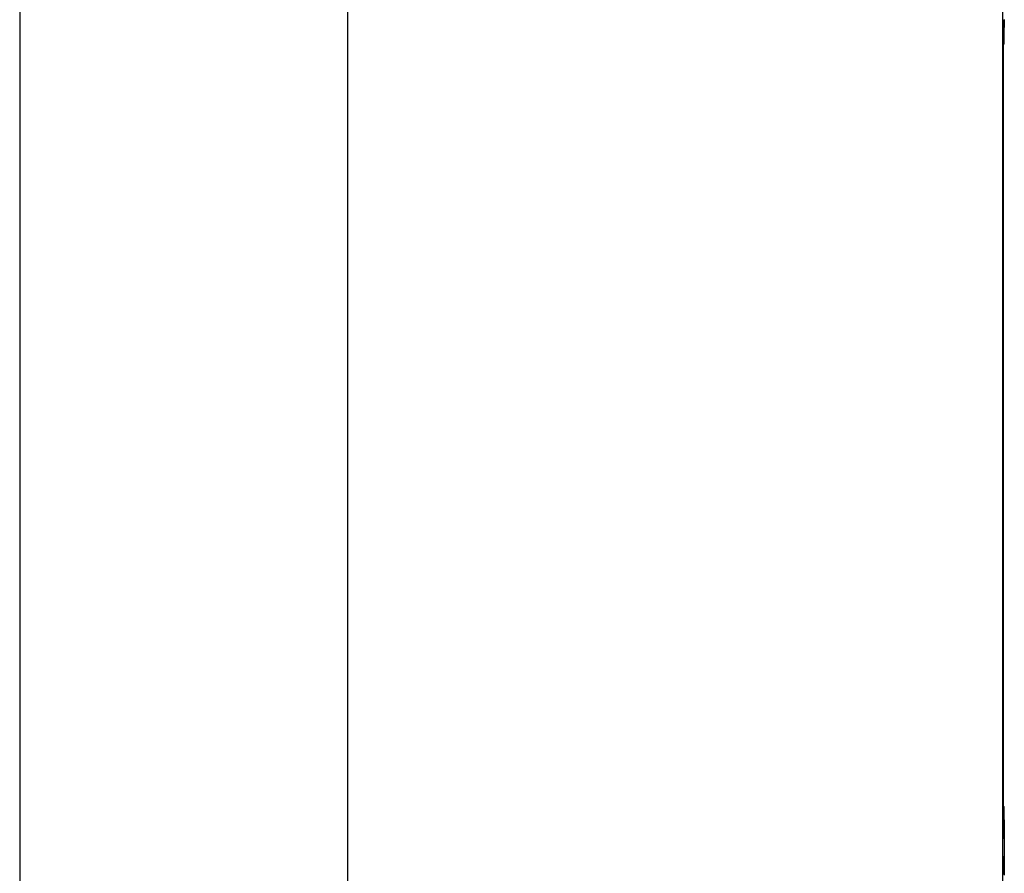
# Model space of a CAD drawing. Extents: x -67 to 67, y -31 to 31.
# Drawn here: x -40 to -40, y 2 to 3 of the extents above; entities that cross this region are included whole.
import ezdxf

# ---------------------------------------------------------------- set-up
doc = ezdxf.new("R2010")
doc.units = 0
doc.layers.get('0').update_dxf_attribs({"linetype": 'CONTINUOUS'})

msp = doc.modelspace()

# ---------------------------------------------------------------- linework, layer by layer
at = {"color": 0}
for points in [[(-40.1402, 3.5027), (-40.1402, 2.1137)], [(-40.1402, 3.5027), (-40.1402, 2.1137)], [(-40.1402, 3.5027), (-40.1402, 2.1137)], [(-40.1402, 3.5027), (-40.1402, 2.1137)], [(-40.1402, 3.5027), (-40.1402, 2.1137)], [(-40.1402, 3.5027), (-40.1402, 2.1137)], [(-40.1402, 3.5027), (-40.1402, 2.1137)], [(-40.1402, 3.5027), (-40.1402, 2.1137)], [(-40.1402, 3.5027), (-40.1402, 2.1137)], [(-40.1402, 3.5027), (-40.1402, 2.1137)], [(-40.1402, 3.5027), (-40.1402, 2.1137)], [(-40.1402, 3.5027), (-40.1402, 2.1137)], [(-40.1402, 3.5027), (-40.1402, 2.1137)], [(-40.1402, 3.5027), (-40.1402, 2.1137)], [(-40.1402, 3.5027), (-40.1402, 2.1137)], [(-40.1402, 3.5027), (-40.1402, 2.1137)], [(-40.1402, 3.5027), (-40.1402, 2.1137)], [(-40.1402, 3.5027), (-40.1402, 2.1137)], [(-40.1402, 3.5027), (-40.1402, 2.1137)], [(-40.1402, 3.5027), (-40.1402, 2.1137)], [(-40.1402, 3.5027), (-40.1402, 2.1137)], [(-39.9502, 3.3688), (-39.9502, 2.4064)], [(-39.9502, 3.3688), (-39.9502, 2.4064)], [(-39.9502, 3.3688), (-39.9502, 2.4064)], [(-39.9502, 3.3688), (-39.9502, 2.4064)], [(-39.9502, 3.3688), (-39.9502, 2.4064)], [(-39.9502, 3.3688), (-39.9502, 2.4064)], [(-39.9502, 3.3688), (-39.9502, 2.4064)], [(-39.9502, 3.3688), (-39.9502, 2.4064)], [(-39.9502, 3.3688), (-39.9502, 2.4064)], [(-39.9502, 3.3688), (-39.9502, 2.4064)], [(-39.9502, 3.3688), (-39.9502, 2.4064)], [(-39.9502, 3.3688), (-39.9502, 2.4064)], [(-39.9502, 3.3688), (-39.9502, 2.4064)], [(-39.9502, 3.3688), (-39.9502, 2.4064)], [(-39.9502, 3.3688), (-39.9502, 2.4064)], [(-39.9502, 3.3688), (-39.9502, 2.4064)], [(-39.9502, 3.3688), (-39.9502, 2.4064)], [(-39.9502, 3.3688), (-39.9502, 2.4064)], [(-39.9502, 3.3688), (-39.9502, 2.4064)], [(-39.9502, 3.3688), (-39.9502, 2.4064)], [(-39.9502, 3.3688), (-39.9502, 2.4064)], [(-39.5702, 2.4064), (-39.5702, 3.3688)], [(-39.5702, 2.4064), (-39.5702, 3.3688)], [(-39.5702, 2.4064), (-39.5702, 3.3688)], [(-39.5702, 2.4064), (-39.5702, 3.3688)], [(-39.5702, 2.4064), (-39.5702, 3.3688)], [(-39.5702, 2.4064), (-39.5702, 3.3688)], [(-39.5702, 2.4064), (-39.5702, 3.3688)], [(-39.5702, 2.4064), (-39.5702, 3.3688)], [(-39.5702, 2.4064), (-39.5702, 3.3688)], [(-39.5702, 2.4064), (-39.5702, 3.3688)], [(-39.5702, 2.4064), (-39.5702, 3.3688)], [(-39.5702, 2.4064), (-39.5702, 3.3688)], [(-39.5702, 2.4064), (-39.5702, 3.3688)], [(-39.5702, 2.4064), (-39.5702, 3.3688)], [(-39.5702, 2.4064), (-39.5702, 3.3688)], [(-39.5702, 2.4064), (-39.5702, 3.3688)], [(-39.5702, 2.4064), (-39.5702, 3.3688)], [(-39.5702, 2.4064), (-39.5702, 3.3688)], [(-39.5702, 2.4064), (-39.5702, 3.3688)], [(-39.5702, 2.4064), (-39.5702, 3.3688)], [(-39.5702, 2.4064), (-39.5702, 3.3688)], [(-39.5694, 2.9115), (-39.5694, 2.9103), (-39.5694, 2.9091), (-39.5694, 2.9081), (-39.5694, 2.907), (-39.5697, 2.9061), (-39.5697, 2.9061), (-39.5697, 2.9052), (-39.5697, 2.9043), (-39.5697, 2.9034), (-39.5697, 2.9028), (-39.5697, 2.9019), (-39.5697, 2.9013), (-39.5697, 2.9007), (-39.5697, 2.9001), (-39.5697, 2.8995), (-39.5697, 2.8989), (-39.5697, 2.8984), (-39.5697, 2.8981), (-39.5697, 2.8977), (-39.5697, 2.8974), (-39.5697, 2.8971), (-39.57, 2.8969), (-39.57, 2.8969), (-39.57, 2.8966), (-39.57, 2.8966), (-39.57, 2.8966), (-39.57, 2.8966), (-39.57, 2.8965), (-39.57, 2.8965), (-39.57, 2.8965), (-39.57, 2.8965), (-39.57, 2.8963), (-39.57, 2.8963), (-39.57, 2.8963), (-39.57, 2.8963), (-39.57, 2.8963), (-39.57, 2.8963), (-39.57, 2.8963), (-39.57, 2.8963)], [(-39.57, 2.8963), (-39.57, 2.8963), (-39.57, 2.8963), (-39.57, 2.8963), (-39.57, 2.8963), (-39.57, 2.8963), (-39.57, 2.8963), (-39.57, 2.8963), (-39.57, 2.8963), (-39.57, 2.8964), (-39.57, 2.8964), (-39.57, 2.8964), (-39.57, 2.8964), (-39.57, 2.8967), (-39.57, 2.8967), (-39.57, 2.8967), (-39.57, 2.8967), (-39.57, 2.897), (-39.57, 2.897), (-39.5697, 2.8973), (-39.5697, 2.8977), (-39.5697, 2.8982), (-39.5697, 2.8988), (-39.5697, 2.8994), (-39.5697, 2.9002), (-39.5697, 2.9011), (-39.5697, 2.902), (-39.5695, 2.9029), (-39.5695, 2.9039), (-39.5695, 2.9049), (-39.5695, 2.9061), (-39.5695, 2.9073), (-39.5695, 2.9085), (-39.5695, 2.9098), (-39.5695, 2.9113)], [(-39.57, 2.8963), (-39.57, 2.8963)], [(-39.57, 2.8963), (-39.57, 2.4563)], [(-39.57, 2.8963), (-39.57, 2.4563)], [(-39.57, 2.8963), (-39.57, 2.4563)], [(-39.57, 2.8963), (-39.57, 2.4563)], [(-39.57, 2.8963), (-39.57, 2.4563)], [(-39.57, 2.8963), (-39.57, 2.4563)], [(-39.57, 2.8963), (-39.57, 2.4563)], [(-39.57, 2.8963), (-39.57, 2.4563)], [(-39.57, 2.8963), (-39.57, 2.4563)], [(-39.57, 2.8963), (-39.57, 2.4563)], [(-39.57, 2.8963), (-39.57, 2.4563)], [(-39.57, 2.8963), (-39.57, 2.4563)], [(-39.57, 2.8963), (-39.57, 2.4563)], [(-39.57, 2.8963), (-39.57, 2.4563)], [(-39.57, 2.8963), (-39.57, 2.4563)], [(-39.57, 2.8963), (-39.57, 2.4563)], [(-39.57, 2.8963), (-39.57, 2.4563)], [(-39.57, 2.8963), (-39.57, 2.4563)], [(-39.57, 2.8963), (-39.57, 2.4563)], [(-39.57, 2.8963), (-39.57, 2.4563)], [(-39.57, 2.8963), (-39.57, 2.4563)], [(-39.5695, 2.4364), (-39.5695, 2.4364), (-39.5695, 2.4366), (-39.5695, 2.4369), (-39.5695, 2.4372), (-39.5695, 2.4375), (-39.5695, 2.4378), (-39.5695, 2.4381), (-39.5695, 2.4384), (-39.5695, 2.4387), (-39.5695, 2.4387), (-39.5695, 2.439), (-39.5695, 2.4393), (-39.5695, 2.4396), (-39.5695, 2.4397), (-39.5695, 2.44), (-39.5695, 2.4403), (-39.5695, 2.4406), (-39.5695, 2.4406), (-39.5695, 2.4412), (-39.5695, 2.4421), (-39.5695, 2.4429), (-39.5695, 2.4438), (-39.5695, 2.4444), (-39.5695, 2.4453), (-39.5695, 2.446), (-39.5695, 2.4469), (-39.5695, 2.4475), (-39.5695, 2.4481), (-39.5695, 2.4487), (-39.5695, 2.4495), (-39.5695, 2.4501), (-39.5695, 2.4507), (-39.5695, 2.4513), (-39.5698, 2.4519), (-39.5698, 2.4519), (-39.5698, 2.4522), (-39.5698, 2.4528), (-39.5698, 2.4531), (-39.5698, 2.4537), (-39.5698, 2.454), (-39.5698, 2.4543), (-39.5698, 2.4546), (-39.5699, 2.4551), (-39.5699, 2.4552), (-39.5699, 2.4555), (-39.5699, 2.4557), (-39.5699, 2.456), (-39.5699, 2.456), (-39.5699, 2.4561), (-39.5699, 2.4561), (-39.57, 2.4563)], [(-39.57, 2.4563), (-39.57, 2.4563), (-39.57, 2.456), (-39.57, 2.456), (-39.57, 2.456), (-39.57, 2.456), (-39.57, 2.4559), (-39.57, 2.4559), (-39.57, 2.4559), (-39.57, 2.4559), (-39.57, 2.4556), (-39.57, 2.4556), (-39.57, 2.4556), (-39.57, 2.4556), (-39.57, 2.4553), (-39.57, 2.4553), (-39.57, 2.4553), (-39.57, 2.4553), (-39.57, 2.4553), (-39.5697, 2.4549), (-39.5697, 2.4546), (-39.5697, 2.4543), (-39.5697, 2.454), (-39.5697, 2.4535), (-39.5697, 2.4532), (-39.5697, 2.4528), (-39.5697, 2.4525), (-39.5697, 2.4519), (-39.5697, 2.4514), (-39.5697, 2.4508), (-39.5697, 2.4505), (-39.5697, 2.4499), (-39.5697, 2.4493), (-39.5697, 2.4487), (-39.5697, 2.4482), (-39.5697, 2.4482), (-39.5694, 2.447), (-39.5694, 2.4458), (-39.5694, 2.4446), (-39.5694, 2.4434), (-39.5694, 2.4419), (-39.5694, 2.4407), (-39.5694, 2.4392), (-39.5694, 2.438), (-39.5694, 2.4365), (-39.5694, 2.435), (-39.5694, 2.4335), (-39.5694, 2.432), (-39.5694, 2.4304), (-39.5694, 2.4289), (-39.5694, 2.4274), (-39.5694, 2.4259), (-39.5694, 2.4259), (-39.5694, 2.4244), (-39.5694, 2.4231), (-39.5694, 2.4216), (-39.5694, 2.4204), (-39.5694, 2.4189), (-39.5694, 2.4177), (-39.5694, 2.4164), (-39.5694, 2.4152)], [(-39.57, 2.4563), (-39.57, 2.4563)], [(-39.57, 2.4563), (-39.57, 2.4563), (-39.57, 2.456), (-39.57, 2.456), (-39.57, 2.456), (-39.57, 2.456), (-39.57, 2.4559), (-39.57, 2.4559), (-39.57, 2.4559), (-39.57, 2.4559), (-39.57, 2.4556), (-39.57, 2.4556), (-39.57, 2.4556), (-39.57, 2.4556), (-39.57, 2.4554), (-39.57, 2.4554), (-39.57, 2.4554), (-39.57, 2.4554), (-39.57, 2.4554), (-39.5697, 2.455), (-39.5697, 2.4547), (-39.5697, 2.4544), (-39.5697, 2.4541), (-39.5697, 2.4535), (-39.5697, 2.4532), (-39.5697, 2.4527), (-39.5697, 2.4524), (-39.5697, 2.4518), (-39.5697, 2.4513), (-39.5697, 2.4507), (-39.5697, 2.4503), (-39.5697, 2.4497), (-39.5697, 2.4491), (-39.5697, 2.4485), (-39.5697, 2.448), (-39.5697, 2.448), (-39.5694, 2.4468), (-39.5694, 2.4456), (-39.5694, 2.4444), (-39.5694, 2.4432), (-39.5694, 2.4418), (-39.5694, 2.4406), (-39.5694, 2.4392), (-39.5694, 2.438), (-39.5694, 2.4365), (-39.5694, 2.4351), (-39.5694, 2.4336), (-39.5694, 2.4323), (-39.5694, 2.4308), (-39.5694, 2.4293), (-39.5694, 2.4278), (-39.5694, 2.4263)], [(-39.5694, 2.4157), (-39.5694, 2.4166), (-39.5694, 2.4175), (-39.5694, 2.4185), (-39.5694, 2.4194), (-39.5694, 2.4203), (-39.5694, 2.4212), (-39.5694, 2.4223), (-39.5694, 2.4232), (-39.5694, 2.4242), (-39.5694, 2.4251), (-39.5694, 2.4263)]]:
    msp.add_lwpolyline(points, dxfattribs=at)

doc.saveas('drawing.dxf')
